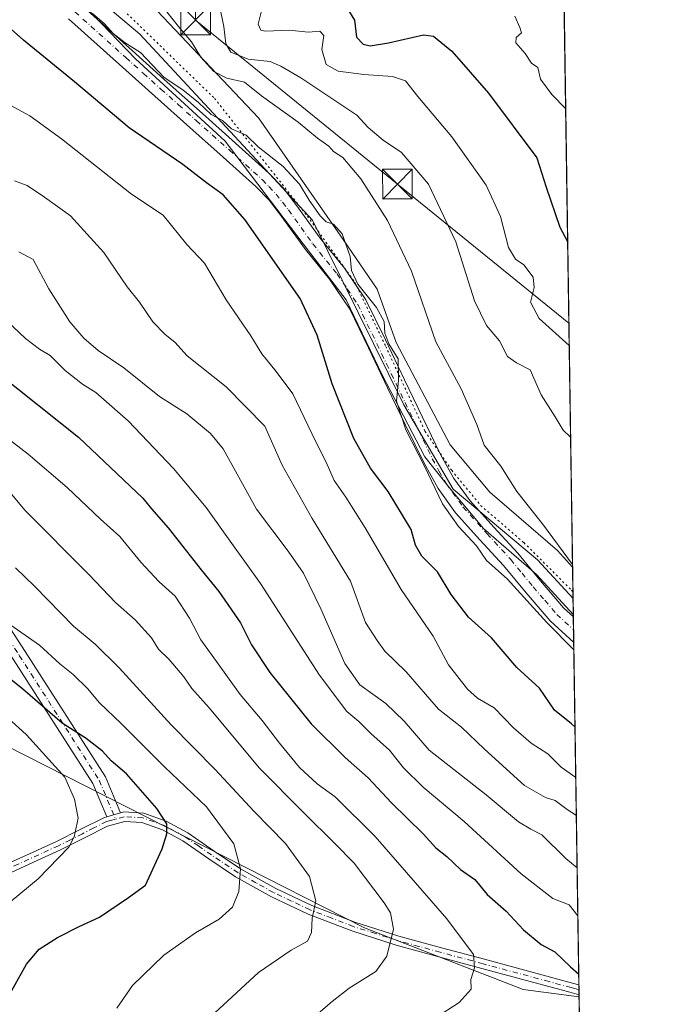
# Model space of a CAD drawing. Units: metres. Extents: x 600390 to 603844, y 4745358 to 4747722.
# Drawn here: x 603665 to 603828, y 4746833 to 4747083 of the extents above; entities that cross this region are included whole.
import ezdxf

# ---------------------------------------------------------------- set-up
doc = ezdxf.new("R2010")
doc.units = ezdxf.units.M
doc.header["$MEASUREMENT"] = 0
doc.linetypes.add('DGN Style 4', pattern=[2.6384748266838614, 1.318413404963828, -0.6592067024819142, 0.001648016756204785, -0.6592067024819142])
doc.linetypes.add('DGN Style 5', pattern=[1.1536117293433497, 0.4944050268614355, -0.6592067024819142])
for name, color, linetype, lineweight in [('Arbolado forestal CxS', 92, 'Continuous', 0), ('Camino Cxs', 7, 'Continuous', 0), ('Camino eje', 30, 'DGN Style 4', 13), ('Comarca CxS', 21, 'Continuous', 0), ('Comunidad Autónoma CxS', 142, 'Continuous', 0), ('Curva de nivel maestra', 30, 'Continuous', 30), ('Curva de nivel normal', 30, 'Continuous', 0), ('Entidad de ámbito territorial CxS', 92, 'Continuous', 0), ('Municipio CxS', 4, 'Continuous', 0), ('Pastizal CxS', 92, 'Continuous', 0), ('Provincia CxS', 1, 'Continuous', 0), ('Recinto industrial CxS', 135, 'Continuous', 0), ('Tendido', 6, 'Continuous', 0), ('Torre de tendido puntual', 7, 'Continuous', 0), ('Vía pecuaria CxS', 92, 'Continuous', 13), ('Vía pecuaria eje', 92, 'DGN Style 5', 0)]:
    doc.layers.add(name, color=color, linetype=linetype, lineweight=lineweight)

# ---------------------------------------------------------------- blocks, each defined once
blk = doc.blocks.new('5TTEND')
at = {"layer": 'Recinto industrial CxS', "color": 7, "linetype": 'Continuous', "lineweight": 0}
for p, q in [((-0.375, 0.3754), (0.375, -0.3746)), ((0.3720000000000001, 0.3784000000000001), (-0.3720000000000001, -0.3776))]:
    blk.add_line(p, q, dxfattribs=at)
at = {"layer": 'Recinto industrial CxS', "color": 7, "linetype": 'Continuous', "lineweight": 0, "flags": 128}
blk.add_lwpolyline([(-0.375, -0.3746), (0.375, -0.3746), (0.375, 0.3754), (-0.375, 0.3754), (-0.3720000000000001, -0.3776)], dxfattribs=at)

msp = doc.modelspace()

# ---------------------------------------------------------------- linework, layer by layer
at = {"layer": 'Arbolado forestal CxS', "color": 92, "linetype": 'Continuous', "lineweight": 0, "extrusion": (-0.002245744763042764, 0.1486176939584919, 0.9888921769702294), "elevation": 704633.8305914489, "flags": 128}
msp.add_lwpolyline([(-675458.3005706057, -4684573.807092775), (-675458.3005706057, -4684569.055172885)], dxfattribs=at)
at = {"layer": 'Arbolado forestal CxS', "color": 92, "linetype": 'Continuous', "lineweight": 0, "extrusion": (-0.00266570542697786, 0.1763383162469589, 0.9843260091238899), "elevation": 835965.789513088, "flags": 128}
msp.add_lwpolyline([(-675487.2419655803, -4662919.489805992), (-675487.2419655803, -4662916.189709204)], dxfattribs=at)
at = {"layer": 'Arbolado forestal CxS', "color": 92, "linetype": 'Continuous', "lineweight": 0, "extrusion": (-0.003838190120703184, 0.2540709865426826, 0.9671779578204961), "elevation": 1204240.364891226, "flags": 128}
msp.add_lwpolyline([(-675438.7807596935, -4581647.82633489), (-675438.7807596934, -4581644.465453032)], dxfattribs=at)
at = {"layer": 'Arbolado forestal CxS', "color": 92, "linetype": 'Continuous', "lineweight": 0, "extrusion": (-0.005073654250605605, 0.3358325912751993, 0.9419080255895107), "elevation": 1591597.48026919, "flags": 128}
msp.add_lwpolyline([(-675443.1662164773, -4461891.12381915), (-675443.1662164774, -4461799.096797314)], dxfattribs=at)
at = {"layer": 'Arbolado forestal CxS', "color": 92, "linetype": 'Continuous', "lineweight": 0, "extrusion": (-0.003181621691343073, 0.2122620608435464, 0.9772076006713537), "elevation": 1006189.976323509, "flags": 128}
msp.add_lwpolyline([(-674881.612025647, -4629165.554553526), (-674881.612025647, -4629164.284568123)], dxfattribs=at)
at = {"layer": 'Arbolado forestal CxS', "color": 92, "linetype": 'Continuous', "lineweight": 0, "extrusion": (6.8684889246376e-05, -0.004510671025489224, 0.9999898245128728), "elevation": -20819.7879648724, "flags": 128}
msp.add_lwpolyline([(603806.4668872328, 4746791.518404784), (603806.4857876179, 4746790.277192157)], dxfattribs=at)
at = {"layer": 'Arbolado forestal CxS', "color": 92, "linetype": 'Continuous', "lineweight": 0, "extrusion": (5.559595477283744e-05, -0.003702081473846984, 0.999993145727435), "elevation": -16989.44741066297, "flags": 128}
msp.add_lwpolyline([(603806.4934799295, 4746805.530944388), (603806.5007800292, 4746805.044841056)], dxfattribs=at)
at = {"layer": 'Arbolado forestal CxS', "color": 92, "linetype": 'Continuous', "lineweight": 0, "extrusion": (0.00298157158686684, -0.1973739262411287, 0.9803237442146518), "elevation": -934561.9166659558, "flags": 128}
msp.add_lwpolyline([(675436.1534319741, 4644072.468425825), (675436.1534319741, 4644034.257504665)], dxfattribs=at)
at = {"layer": 'Arbolado forestal CxS', "color": 92, "linetype": 'Continuous', "lineweight": 0}
msp.add_polyline3d([(603805.0089999996, 4746936.2487, 516.8448999999965), (603806.5323000001, 4746835.412599999, 550.1585999999952), (603792.3639000002, 4746837.208699999, 552.6649000000034), (603752.2374999998, 4746852.8707, 561.579700000002), (603636.3576999997, 4746911.702099999, 587.7379999999976), (603536.5645000003, 4746963.108300001, 601.0166999999929), (603461.1879000004, 4746988.769300001, 606.820000000007), (603409.8671000004, 4746992.779300001, 626.8846999999951), (603384.9659000002, 4746979.1599, 644.8877999999969), (603384.4429000001, 4747017.523499999, 610.1123999999982), (603410.6360999999, 4747031.390100001, 604.2507999999943), (603432.2072999999, 4747048.338099999, 594.4772999999988), (603463.0251000002, 4747125.377699999, 563.1496000000043), (603510.7895000001, 4747145.407099999, 548.3932000000059), (603553.6211000001, 4747160.1077, 532.5228000000062), (603570.6551000001, 4747201.2685, 520.9521999999997), (603595.1794999996, 4747187.4123, 521.132500000007), (603614.0437000003, 4747166.8607, 518.6796999999933), (603629.3422999998, 4747134.8029, 518.8408000000054), (603695.3416999998, 4747079.069300001, 517.6800999999978), (603739.0510999998, 4747031.9977, 520.4416000000056), (603762.1535, 4746985.248500001, 519.7456999999995), (603774.6821, 4746963.9265, 518.6696999999986), (603796.0323000001, 4746945.9705, 517.1923999999999)], close=True, dxfattribs=at)
for points in [[(603570.6551000001, 4747201.2685, 520.9521999999997), (603595.1794999996, 4747187.4123, 521.132500000007), (603614.0437000003, 4747166.8607, 518.6796999999933), (603629.3422999998, 4747134.8029, 518.8408000000054), (603695.3416999998, 4747079.069300001, 517.6800999999978), (603739.0510999998, 4747031.9977, 520.4416000000056), (603762.1535, 4746985.248500001, 519.7456999999995), (603774.6821, 4746963.9265, 518.6696999999986), (603796.0323000001, 4746945.9705, 517.1923999999999), (603805.0089999996, 4746936.2487, 516.8448999999965)], [(603806.5323000001, 4746835.412599999, 550.1585999999952), (603792.3639000002, 4746837.208699999, 552.6649000000034), (603752.2374999998, 4746852.8707, 561.579700000002), (603636.3576999997, 4746911.702099999, 587.7379999999976), (603536.5645000003, 4746963.108300001, 601.0166999999929), (603461.1879000004, 4746988.769300001, 606.820000000007), (603409.8671000004, 4746992.779300001, 626.8846999999951), (603384.9659000002, 4746979.1599, 644.8877999999969)], [(603806.5323000001, 4746835.412599999, 550.1585999999952), (603792.3639000002, 4746837.208699999, 552.6649000000034), (603752.2374999998, 4746852.8707, 561.579700000002), (603636.3576999997, 4746911.702099999, 587.7379999999976), (603536.5645000003, 4746963.108300001, 601.0166999999929), (603461.1879000004, 4746988.769300001, 606.820000000007), (603409.8671000004, 4746992.779300001, 626.8846999999951), (603384.9659000002, 4746979.1599, 644.8877999999969)], [(603461.1879000004, 4746988.769300001, 606.820000000007), (603536.5645000003, 4746963.108300001, 601.0166999999929), (603636.3576999997, 4746911.702099999, 587.7379999999976), (603752.2374999998, 4746852.8707, 561.579700000002), (603792.3639000002, 4746837.208699999, 552.6649000000034), (603806.5323000001, 4746835.412599999, 550.1585999999952), (603807.0981999999, 4746797.957800001, 542.6159000000043), (603790.0247, 4746810.568499999, 547.6469999999972), (603761.2688999996, 4746818.203700001, 553.9821999999986), (603730.9561000001, 4746824.679099999, 560.899900000004), (603703.3004999999, 4746812.190300001, 563.2024999999994), (603699.9313000003, 4746787.944300001, 561.9579999999987), (603701.8000999996, 4746744.485900001, 562.7348000000056), (603730.0610999997, 4746706.031099999, 555.8206999999966), (603769.3129000004, 4746693.5419, 542.7085999999981), (603795.1836999999, 4746686.4045, 534.1919999999955), (603806.7805000005, 4746679.2675, 530.2917000000016)]]:
    msp.add_polyline3d(points, dxfattribs=at)
at = {"layer": 'Camino Cxs', "color": 7, "linetype": 'Continuous', "lineweight": 0, "extrusion": (-0.008965348591424541, 0.5938698086694699, 0.8045112012119667), "elevation": 2814066.680632052, "flags": 128}
msp.add_lwpolyline([(-675390.118636149, -3810881.380188673), (-675390.118636149, -3810873.302065669)], dxfattribs=at)
at = {"layer": 'Camino Cxs', "color": 7, "linetype": 'Continuous', "lineweight": 0, "extrusion": (-0.6749408059334535, -0.1876433918979169, 0.7136139474274203), "elevation": -1297758.396438136, "flags": 128}
msp.add_lwpolyline([(-4411724.434706706, 1322815.709155011), (-4411724.434706706, 1322810.625071018)], dxfattribs=at)
msp.add_lwpolyline([(-4411724.434706706, 1322815.709155011), (-4411724.434706706, 1322810.625071018)], dxfattribs=at)
at = {"layer": 'Camino Cxs', "color": 7, "linetype": 'Continuous', "lineweight": 0, "extrusion": (0.0009752863604119964, -0.0645535546217513, 0.9979137675181217), "elevation": -305279.5281704985, "flags": 128}
msp.add_lwpolyline([(675445.4662787206, 4727328.530030173), (675445.4662787206, 4727326.042457257)], dxfattribs=at)
at = {"layer": 'Camino Cxs', "color": 7, "linetype": 'Continuous', "lineweight": 0}
for points in [[(603549.8331000004, 4747212.9871, 523.1530000000057), (603550.9609000003, 4747208.939300001, 523.6775000000052), (603558.7783000004, 4747191.658700001, 534.25), (603562.7867000002, 4747180.477499999, 538.1272000000026), (603566.7512999997, 4747152.725099999, 546.4532999999938), (603566.9578999998, 4747134.9549, 540.7563999999984), (603569.2028999999, 4747116.791099999, 547.7461000000039), (603570.9600999998, 4747109.7619, 550.1616999999969), (603579.0859000003, 4747097.370100001, 547.0298000000039), (603587.2128999997, 4747082.783100001, 553.9906000000046), (603594.3945000004, 4747066.096700001, 555.4951000000001), (603595.0182999996, 4747054.659299999, 556.8381999999983), (603597.3179000001, 4747047.613500001, 559.8224000000046), (603600.2370999996, 4747043.448899999, 556.8294000000024), (603614.1189000001, 4747026.873500001, 562.357600000003), (603622.7346999999, 4747011.953500001, 558.5097999999998), (603629.4046999998, 4746994.236500001, 563.899900000004), (603634.9486999996, 4746977.6041, 567.5840000000027), (603641.8997, 4746963.702500001, 565.2820999999967), (603651.7600999996, 4746945.2139, 574.4382999999943), (603666.3775000004, 4746922.7731, 581.1407000000036), (603686.6961000003, 4746891.051100001, 578.0244999999995), (603690.5023999996, 4746881.942700001, 585.7318999999989)], [(603680.5201000003, 4747086.4801, 520.7299999999959), (603693.4001000002, 4747074.9001, 522.131899999993), (603702.3000999996, 4747066.9301, 521.3028999999951), (603711.1901000004, 4747058.960100001, 523.2302999999956), (603719.6101000002, 4747051.470100001, 523.674199999994), (603728.0301000001, 4747043.920100001, 522.5157000000036), (603731.6501000002, 4747040.130100001, 522.2121999999945), (603734.8800999997, 4747035.9801, 522.5774999999994), (603741.0201000003, 4747027.4101, 521.6195000000008), (603747.1901000004, 4747019.840100001, 520.6999999999971), (603752.6001000004, 4747011.790100001, 520.4878999999928), (603757.5100999996, 4747001.690099999, 520.5233000000007), (603762.3300999999, 4746991.5701, 520.5840999999928), (603766.8901000004, 4746982.130100001, 520.5068000000028), (603771.4801000003, 4746972.690099999, 520.5231000000058), (603774.8701, 4746966.5801, 519.600099999996), (603778.9700999996, 4746960.9101, 519.5133999999962), (603784.9501, 4746954.2401, 519.9704999999958), (603791.0000999998, 4746947.6601, 518.4866000000038), (603796.7301000003, 4746940.700099999, 520.5782999999938), (603802.5800999999, 4746933.840100001, 520.1895999999979), (603805.0800999999, 4746931.550100001, 522.8917999999976), (603805.1781000001, 4746925.051899999, 527.6895999999979), (603799.1700999998, 4746930.550100001, 521.9092999999993), (603793.1001000004, 4746937.6601, 527.3031000000046), (603787.4301000005, 4746944.5601, 523.4927000000025), (603781.4501, 4746951.0601, 525.7021999999997), (603775.2801000001, 4746957.940099999, 524.1437000000005), (603770.8701, 4746964.040100001, 524.5187000000005), (603767.2801000001, 4746970.5001, 525.944399999993), (603762.6401000004, 4746980.0601, 528.0228000000062), (603758.0601000005, 4746989.520099999, 526.0633999999991), (603753.2500999998, 4746999.640100001, 525.1864999999962), (603748.4901000002, 4747009.4301, 524.917100000006), (603743.3800999997, 4747017.020099999, 523.2639000000054), (603737.2600999996, 4747024.530099999, 526.4366000000009), (603731.0800999999, 4747033.1501, 526.7670000000071), (603728.0701000001, 4747037.030099999, 526.8123999999953), (603724.7301000003, 4747040.520099999, 526.4799000000058), (603716.4600999998, 4747047.940099999, 525.8957999999984), (603708.0401, 4747055.4301, 528.3727000000072), (603699.1401000004, 4747063.4001, 524.7486000000063), (603690.2401000002, 4747071.380100001, 528.4478999999993), (603677.3400999998, 4747082.9801, 523.2819000000018)], [(603680.5201000003, 4747086.4801, 520.7299999999959), (603693.4001000002, 4747074.9001, 522.131899999993), (603702.3000999996, 4747066.9301, 521.3028999999951), (603711.1901000004, 4747058.960100001, 523.2302999999956), (603719.6101000002, 4747051.470100001, 523.674199999994), (603728.0301000001, 4747043.920100001, 522.5157000000036), (603731.6501000002, 4747040.130100001, 522.2121999999945), (603734.8800999997, 4747035.9801, 522.5774999999994), (603741.0201000003, 4747027.4101, 521.6195000000008), (603747.1901000004, 4747019.840100001, 520.6999999999971), (603752.6001000004, 4747011.790100001, 520.4878999999928), (603757.5100999996, 4747001.690099999, 520.5233000000007), (603762.3300999999, 4746991.5701, 520.5840999999928), (603766.8901000004, 4746982.130100001, 520.5068000000028), (603771.4801000003, 4746972.690099999, 520.5231000000058), (603774.8701, 4746966.5801, 519.600099999996), (603778.9700999996, 4746960.9101, 519.5133999999962), (603784.9501, 4746954.2401, 519.9704999999958), (603791.0000999998, 4746947.6601, 518.4866000000038), (603796.7301000003, 4746940.700099999, 520.5782999999938), (603802.5800999999, 4746933.840100001, 520.1895999999979), (603805.0799000004, 4746931.550100001, 522.8916999999929)], [(603805.1780000003, 4746925.051899999, 527.6895999999979), (603799.1700999998, 4746930.550100001, 521.9092999999993), (603793.1001000004, 4746937.6601, 527.3031000000046), (603787.4301000005, 4746944.5601, 523.4927000000025), (603781.4501, 4746951.0601, 525.7021999999997), (603775.2801000001, 4746957.940099999, 524.1437000000005), (603770.8701, 4746964.040100001, 524.5187000000005), (603767.2801000001, 4746970.5001, 525.944399999993), (603762.6401000004, 4746980.0601, 528.0228000000062), (603758.0601000005, 4746989.520099999, 526.0633999999991), (603753.2500999998, 4746999.640100001, 525.1864999999962), (603748.4901000002, 4747009.4301, 524.917100000006), (603743.3800999997, 4747017.020099999, 523.2639000000054), (603737.2600999996, 4747024.530099999, 526.4366000000009), (603731.0800999999, 4747033.1501, 526.7670000000071), (603728.0701000001, 4747037.030099999, 526.8123999999953), (603724.7301000003, 4747040.520099999, 526.4799000000058), (603716.4600999998, 4747047.940099999, 525.8957999999984), (603708.0401, 4747055.4301, 528.3727000000072), (603699.1401000004, 4747063.4001, 524.7486000000063), (603690.2401000002, 4747071.380100001, 528.4478999999993), (603677.3400999998, 4747082.9801, 523.2819000000018)], [(603687.0069000004, 4746880.970899999, 582.170299999998), (603683.4955000002, 4746889.3737, 580.9124000000012), (603663.3535000002, 4746920.819700001, 584.1814000000013), (603648.6577000003, 4746943.380899999, 580.381899999993), (603638.7008999997, 4746962.050100001, 565.9116999999969), (603637.3131999997, 4746964.825300001, 565.6809999999969)], [(603651.7600999996, 4746945.2139, 574.4382999999943), (603666.3775000004, 4746922.7731, 581.1407000000036), (603686.6961000003, 4746891.051100001, 578.0244999999995), (603690.5025000004, 4746881.942700001, 585.7320000000036), (603687.0069000004, 4746880.970899999, 582.170299999998), (603683.4955000002, 4746889.3737, 580.9124000000012), (603663.3535000002, 4746920.819700001, 584.1814000000013)], [(603623.0000999998, 4746829.520099999, 588.0967999999993), (603628.4200999998, 4746835.670100001, 589.6857000000019), (603633.8800999997, 4746841.8101, 593.7609999999986), (603638.1801000005, 4746848.390100001, 585.389599999995), (603642.3201000001, 4746855.1801, 583.8108999999968), (603645.5201000003, 4746859.170100001, 584.3202000000019), (603649.3601000002, 4746862.4801, 583.7593999999954), (603654.9501, 4746865.690099999, 588.0509000000021), (603660.6901000004, 4746868.5001, 588.5779999999941), (603667.4801000003, 4746871.600099999, 587.1474000000017), (603674.2600999996, 4746874.700099999, 588.3531999999977), (603680.3101000005, 4746877.7301, 588.3300000000017), (603686.3925000001, 4746880.7963, 582.5733000000037), (603687.0069000004, 4746880.970899999, 582.170299999998)], [(603660.6901000004, 4746868.5001, 588.5779999999941), (603667.4801000003, 4746871.600099999, 587.1474000000017), (603674.2600999996, 4746874.700099999, 588.3531999999977), (603680.3101000005, 4746877.7301, 588.3300000000017), (603686.3925000001, 4746880.7963, 582.5733000000037), (603687.0069000004, 4746880.970899999, 582.170299999998), (603690.5025000004, 4746881.942700001, 585.7320000000036), (603691.3201000001, 4746882.170100001, 587.0048999999999), (603696.3400999998, 4746881.870100001, 586.8907999999938), (603702.0500999996, 4746879.8201, 585.0239000000003), (603707.4801000003, 4746876.880100001, 578.4450999999972), (603714.1501000002, 4746872.270099999, 575.0981999999931), (603720.8501000004, 4746867.790100001, 572.8364000000003), (603729.7500999998, 4746862.8301, 570.8755999999995), (603738.9001000002, 4746858.5101, 568.392399999997), (603749.7901, 4746854.300100001, 570.4771999999939), (603760.9200999998, 4746850.770099999, 569.2967999999964), (603771.6901000004, 4746847.8201, 564.6597000000038), (603782.5500999996, 4746844.880100001, 561.7673000000068), (603793.6901000004, 4746841.870100001, 561.1535000000003), (603804.8201000001, 4746838.860099999, 558.1946999999927), (603806.4874999998, 4746838.380799999, 558.0424999999959), (603806.5250000004, 4746835.898700001, 557.881899999993), (603806.5201000003, 4746835.9001, 557.8824000000022), (603804.1801000005, 4746836.5801, 558.1910999999964), (603781.9301000005, 4746842.590100001, 561.3453000000009), (603771.0701000001, 4746845.530099999, 564.1154999999999), (603760.2401000002, 4746848.4901, 568.6089000000065), (603749.0000999998, 4746852.0601, 568.2265999999945), (603737.9700999996, 4746856.3301, 566.9725999999937), (603728.6601, 4746860.710100001, 570.1442999999999), (603719.6101000002, 4746865.7601, 572.0886000000028), (603712.8101000005, 4746870.3101, 573.449299999993), (603706.2301000003, 4746874.850099999, 580.6484000000055), (603701.0800999999, 4746877.6501, 586.2004000000015), (603695.8601000002, 4746879.520099999, 586.4195000000036), (603691.5701000001, 4746879.780099999, 586.1009999999952), (603687.2200999996, 4746878.5601, 583.3681999999973), (603681.3701, 4746875.610099999, 588.7878000000055), (603675.2901, 4746872.5601, 587.9168000000063), (603668.4700999996, 4746869.440099999, 585.5702000000019), (603661.7100999998, 4746866.350099999, 585.5051999999996)], [(603690.5023999996, 4746881.942700001, 585.7318999999989), (603691.3201000001, 4746882.170100001, 587.0048999999999), (603696.3400999998, 4746881.870100001, 586.8907999999938), (603702.0500999996, 4746879.8201, 585.0239000000003), (603707.4801000003, 4746876.880100001, 578.4450999999972), (603714.1501000002, 4746872.270099999, 575.0981999999931), (603720.8501000004, 4746867.790100001, 572.8364000000003), (603729.7500999998, 4746862.8301, 570.8755999999995), (603738.9001000002, 4746858.5101, 568.392399999997), (603749.7901, 4746854.300100001, 570.4771999999939), (603760.9200999998, 4746850.770099999, 569.2967999999964), (603771.6901000004, 4746847.8201, 564.6597000000038), (603782.5500999996, 4746844.880100001, 561.7673000000068), (603793.6901000004, 4746841.870100001, 561.1535000000003), (603804.8201000001, 4746838.860099999, 558.1946999999927), (603806.4874, 4746838.380799999, 558.0424999999959)], [(603806.5248999996, 4746835.898700001, 557.881899999993), (603806.5201000003, 4746835.9001, 557.8824000000022), (603804.1801000005, 4746836.5801, 558.1910999999964), (603781.9301000005, 4746842.590100001, 561.3453000000009), (603771.0701000001, 4746845.530099999, 564.1154999999999), (603760.2401000002, 4746848.4901, 568.6089000000065), (603749.0000999998, 4746852.0601, 568.2265999999945), (603737.9700999996, 4746856.3301, 566.9725999999937), (603728.6601, 4746860.710100001, 570.1442999999999), (603719.6101000002, 4746865.7601, 572.0886000000028), (603712.8101000005, 4746870.3101, 573.449299999993), (603706.2301000003, 4746874.850099999, 580.6484000000055), (603701.0800999999, 4746877.6501, 586.2004000000015), (603695.8601000002, 4746879.520099999, 586.4195000000036), (603691.5701000001, 4746879.780099999, 586.1009999999952), (603687.2200999996, 4746878.5601, 583.3681999999973), (603681.3701, 4746875.610099999, 588.7878000000055), (603675.2901, 4746872.5601, 587.9168000000063), (603668.4700999996, 4746869.440099999, 585.5702000000019), (603661.7100999998, 4746866.350099999, 585.5051999999996)]]:
    msp.add_polyline3d(points, dxfattribs=at)
at = {"layer": 'Camino eje', "color": 30, "linetype": 'DGN Style 4', "lineweight": 13}
for points in [[(603678.9301000005, 4747084.7301, 521.8312000000005), (603691.8201000001, 4747073.140100001, 525.3270000000048), (603696.2701000003, 4747069.1501, 522.7409000000043), (603700.7200999996, 4747065.165100001, 522.9833999999975), (603705.1651, 4747061.1801, 523.9977000000072), (603709.6151000002, 4747057.1951, 525.9339999999938), (603718.0351, 4747049.7051, 524.4906999999948), (603726.3800999997, 4747042.220100001, 523.7133999999933), (603728.0500999996, 4747040.475099999, 524.1689000000042), (603729.8601000002, 4747038.5801, 524.1230000000069), (603731.4751000004, 4747036.505100001, 523.8567000000039), (603732.9801000003, 4747034.565099999, 523.9612999999954), (603739.1401000004, 4747025.970100001, 523.2872000000061), (603745.2851, 4747018.4301, 521.8000000000029), (603747.8400999998, 4747014.6351, 521.0434999999999), (603750.5450999998, 4747010.610099999, 522.0733000000037), (603755.3800999997, 4747000.665100001, 522.4927000000025), (603757.7901, 4746995.6051, 521.7687000000005), (603760.1951000001, 4746990.545100001, 523.1206999999995), (603762.4851000002, 4746985.815099999, 524.3101000000024), (603764.7651000004, 4746981.095100001, 524.1566000000021), (603767.0601000005, 4746976.3751, 522.9036999999954), (603769.3800999997, 4746971.595100001, 523.0121999999974), (603771.0751, 4746968.540100001, 521.3696000000054), (603772.8701, 4746965.3101, 520.7283000000025), (603777.1250999998, 4746959.425100001, 520.7204999999958), (603783.2001, 4746952.6501, 522.417300000001), (603789.2150999998, 4746946.110099999, 520.6429999999964), (603792.0800999999, 4746942.630100001, 523.809699999998), (603794.9151, 4746939.1801, 523.5301999999938), (603797.8400999998, 4746935.7501, 520.1402999999991), (603800.8750999998, 4746932.1951, 520.9734000000026), (603805.1289999997, 4746928.302200001, 525.774900000004)], [(603638.6074999999, 4746966.261700001, 565.7866000000067), (603640.3003000002, 4746962.876300001, 565.2234999999928), (603650.2089000001, 4746944.297499999, 577.5584999999992), (603664.8655000003, 4746921.796499999, 583.1576999999961), (603685.0959000001, 4746890.2125, 579.6165000000037), (603689.2150999998, 4746880.3551, 584.0001000000047)], [(603806.5062999995, 4746837.139799999, 558.2491000000009), (603806.5050999997, 4746837.140100001, 558.249299999996), (603805.3350999998, 4746837.4801, 558.4265000000014), (603804.5000999998, 4746837.720100001, 558.4505999999965), (603798.9351000005, 4746839.225099999, 559.5528000000049), (603782.2401000002, 4746843.735099999, 561.6315000000031), (603771.3800999997, 4746846.675100001, 564.4235999999946), (603765.9951, 4746848.1501, 566.4336000000039), (603760.5800999999, 4746849.630100001, 568.9486999999936), (603755.0151000004, 4746851.395099999, 569.1768000000011), (603749.3951000003, 4746853.1801, 569.2209000000003), (603743.9501, 4746855.2851, 569.0963000000047), (603738.4351000005, 4746857.420100001, 567.1821000000054), (603733.7801000001, 4746859.610099999, 568.9309000000068), (603729.2050999999, 4746861.770099999, 570.4012999999978), (603724.7550999997, 4746864.2501, 571.1999000000069), (603720.2301000003, 4746866.7751, 572.1352999999945), (603713.4801000003, 4746871.290100001, 574.104600000006), (603710.1901000004, 4746873.5601, 576.3206000000064), (603706.8551000003, 4746875.8651, 579.5856000000058), (603704.2801000001, 4746877.265100001, 583.4489999999934), (603701.5651000004, 4746878.735099999, 585.6812000000064), (603698.9550999999, 4746879.670100001, 585.9064000000071), (603696.1001000004, 4746880.6951, 586.6956999999966), (603691.4451000001, 4746880.975099999, 586.5910000000003), (603689.2150999998, 4746880.3551, 584.0001000000047)], [(603689.2150999998, 4746880.3551, 584.0001000000047), (603687.9760999996, 4746880.0075, 582.8659000000043), (603686.9744999995, 4746879.724099999, 582.8972000000067), (603683.7651000004, 4746878.145099999, 586.4995000000055), (603680.8400999998, 4746876.670100001, 588.6024999999936), (603677.8151000004, 4746875.155099999, 588.6677999999956), (603674.7751000002, 4746873.630100001, 588.0892000000022), (603664.5950999996, 4746868.975099999, 586.7593000000053), (603661.2001, 4746867.425100001, 587.1635999999999), (603658.3750999998, 4746866.045100001, 587.5329000000056), (603655.5050999997, 4746864.640100001, 586.3004999999976), (603652.8450999996, 4746863.110099999, 584.295100000003), (603650.0500999996, 4746861.505100001, 583.7356), (603648.1300999997, 4746859.850099999, 583.6573000000062), (603646.3750999998, 4746858.340100001, 583.7514999999985), (603643.2950999998, 4746854.5001, 583.335699999996), (603641.2251000004, 4746851.1051, 583.3785000000062), (603639.1801000005, 4746847.7601, 585.0559000000068), (603637.0301000001, 4746844.470100001, 589.5396999999939), (603634.8251, 4746841.085100001, 592.4731000000029), (603632.0351, 4746837.9551, 592.3894), (603629.3051000005, 4746834.8851, 588.9835000000021), (603623.9001000002, 4746828.7501, 588.7146999999968)]]:
    msp.add_polyline3d(points, dxfattribs=at)
at = {"layer": 'Comarca CxS', "color": 21, "linetype": 'Continuous', "lineweight": 0, "flags": 128}
msp.add_lwpolyline([(601394.5613237201, 4745372.321242872), (600423.8600007643, 4745357.909982512), (600423.4522363718, 4745385.827543301), (600405.2188806097, 4746634.172977551), (600392.3209348011, 4747517.229940211), (600390.070000765, 4747671.339982488), (601247.693631165, 4747684.079325058), (603303.3870952234, 4747714.615077953), (603793.1400007894, 4747721.889982487), (603802.4510441005, 4747105.565517852), (603812.2388808689, 4746457.680736967), (603828.0900007887, 4745408.44998251), (603274.8044801314, 4745400.235775416), (602981.1915507774, 4745395.876728745), (602269.1991529757, 4745385.306321992)], close=True, dxfattribs=at)
at = {"layer": 'Comunidad Autónoma CxS', "color": 142, "linetype": 'Continuous', "lineweight": 0, "flags": 128}
msp.add_lwpolyline([(601394.5613237201, 4745372.321242872), (600423.8600007643, 4745357.909982512), (600423.4522363718, 4745385.827543301), (600405.2188806097, 4746634.172977551), (600392.3209348011, 4747517.229940211), (600390.070000765, 4747671.339982488), (601247.693631165, 4747684.079325058), (603303.3870952234, 4747714.615077953), (603793.1400007894, 4747721.889982487), (603802.4510441005, 4747105.565517852), (603812.2388808689, 4746457.680736967), (603828.0900007887, 4745408.44998251), (603274.8044801314, 4745400.235775416), (602981.1915507774, 4745395.876728745), (602269.1991529757, 4745385.306321992)], close=True, dxfattribs=at)
at = {"layer": 'Curva de nivel maestra', "color": 30, "linetype": 'Continuous', "lineweight": 30, "flags": 128}
for points, elevation in [([(603805.5012999997, 4746903.660499999), (603804.5800000001, 4746904.4801), (603800.2999999998, 4746907.9101), (603796.54, 4746913.4801), (603790.7999999998, 4746918.720100001), (603784.4000000004, 4746926.2401), (603778.5199999996, 4746931.4901), (603774.1900000004, 4746937.2501), (603770.6699999999, 4746942.940099999), (603766.7000000002, 4746946.940099999), (603765.0899999999, 4746949.710100001), (603764.0599999996, 4746953.640100001), (603758.2400000002, 4746963.3201), (603753.7599999999, 4746969.2401), (603749.5099999999, 4746976.720100001), (603744.0599999996, 4746990.540100001), (603740.2400000002, 4747002.860099999), (603735.9400000004, 4747012.170100001), (603721.9699999997, 4747032.140100001), (603716.4400000004, 4747038.380100001), (603712.2400000002, 4747041.4101), (603706.2300000006, 4747046.0701), (603692.7100000001, 4747055.360099999), (603678.8700000001, 4747067.040100001), (603665.9500000002, 4747077.520099999), (603653.6100000005, 4747088.5101)], 525), ([(603747.9400000004, 4747085.5101), (603749.6799999997, 4747082.590100001), (603750.2300000006, 4747078.3101), (603751.8700000001, 4747076.520099999), (603753.6799999997, 4747076.1501), (603758.3300000001, 4747076.840100001), (603767.1600000003, 4747078.890100001), (603769.6699999999, 4747078.5601), (603774.3300000001, 4747074.800100001), (603783.5800000001, 4747064.170100001), (603795.8700000001, 4747047.790100001), (603798.2100000001, 4747040.370100001), (603801.6900000004, 4747030.2301), (603803.6471999995, 4747026.386299999)], 500), ([(603659.4000000004, 4746993.2601), (603679.8499999996, 4746977.020099999), (603696.1200000001, 4746961.640100001), (603698.2800000003, 4746958.870100001), (603702.5300000003, 4746954.120100001), (603710.8899999997, 4746943.4901), (603715.4000000004, 4746937.9901), (603720.8600000005, 4746930.020099999), (603723.6299999999, 4746924.520099999), (603728.2999999998, 4746917.460100001), (603738.7400000002, 4746904.450099999), (603747.3300000001, 4746895.9301), (603753.1399999997, 4746890.8201), (603759.0199999996, 4746884.5101), (603767.0599999996, 4746876.670100001), (603770.29, 4746873.130100001), (603773.0700000003, 4746870.9001), (603776.4900000002, 4746867.640100001), (603780.1699999999, 4746865.050100001), (603783.2999999998, 4746861.300100001), (603788.0999999996, 4746857.100099999), (603792.4800000006, 4746852.340100001), (603796.8899999997, 4746848.6501), (603800.4000000004, 4746846.800100001), (603804.3799999999, 4746842.960100001), (603806.4458, 4746841.137900001)], 550), ([(603661.3600000005, 4746834.1501), (603666.7000000002, 4746843.6601), (603669.9299999997, 4746847.460100001), (603674.5300000003, 4746850.370100001), (603680.0199999996, 4746853.1601), (603685.1699999999, 4746855.5801), (603692.4800000006, 4746860.520099999), (603696.7999999998, 4746863.610099999), (603701.0300000003, 4746872.880100001), (603702.1799999997, 4746876.6601), (603702.1699999999, 4746879.210100001), (603699.7100000001, 4746883.0101), (603692.0300000003, 4746891.800100001), (603688.1399999997, 4746895.100099999), (603685.8799999999, 4746897.5801), (603681.7999999998, 4746900.7501), (603675.7400000002, 4746904.6601), (603665.7199999997, 4746913.300100001), (603651.9000000004, 4746924.290100001)], 575)]:
    msp.add_lwpolyline(points, dxfattribs=dict(at, elevation=elevation))
at = {"layer": 'Curva de nivel normal', "color": 30, "linetype": 'Continuous', "lineweight": 0, "flags": 128}
for points, elevation in [([(603804.8799999999, 4746944.787799999), (603797.5, 4746954.77), (603790.75, 4746963.300000001), (603786.6900000004, 4746969.74), (603782.5199999996, 4746975.039999999), (603780.6100000005, 4746980.26), (603776.6600000003, 4746989.26), (603770.2999999998, 4747001.199999999), (603764.0800000001, 4747019.100000001), (603758.0099999999, 4747031.880000001), (603751.2800000003, 4747042.480000001), (603746.7000000002, 4747047.850000001), (603744.4100000003, 4747049.359999999), (603743.2000000002, 4747050.689999999), (603740.3399999999, 4747052.76), (603735.4600000001, 4747056.76), (603726.1399999997, 4747063.449999999), (603721.8200000003, 4747066.92), (603717.3799999999, 4747067.960000001), (603714.0800000001, 4747069.65), (603710.7800000003, 4747073.24), (603708.4800000006, 4747077.100000001), (603705.1500000004, 4747080.99), (603700.8799999999, 4747086.449999999)], 515), ([(603804.3924000004, 4746977.063800001), (603802.4600000001, 4746978.789999999), (603800.4800000006, 4746982.24), (603796.9299999997, 4746987.730000001), (603794.1200000001, 4746994.100000001), (603790.6799999997, 4746995.91), (603788.4000000004, 4746997.480000001), (603786.3499999996, 4747001.449999999), (603783.0999999996, 4747005.33), (603780.04, 4747011.539999999), (603775.3399999999, 4747026.470000001), (603768.3799999999, 4747041.100000001), (603761.6200000001, 4747049.08), (603756.9800000006, 4747052.230000001), (603753.1900000004, 4747055.439999999), (603750.3099999996, 4747058.560000001), (603736.0800000001, 4747068), (603731.0499999998, 4747070.970000001), (603728.3799999999, 4747072.15), (603722.7599999999, 4747072.76), (603718.4199999999, 4747074.52), (603717.1299999999, 4747076.630000001), (603716.6200000001, 4747081.039999999), (603715.5899999999, 4747085.789999999)], 510), ([(603804.0425000006, 4747000.2226), (603796.4199999999, 4747007.07), (603794.2100000001, 4747011.210000001), (603795.2000000002, 4747014.930000001), (603794.9199999999, 4747017.59), (603792.54, 4747020.710000001), (603790.4199999999, 4747022.140000001), (603788.6900000004, 4747025.07), (603786.6299999999, 4747032.930000001), (603783.0499999998, 4747040.859999999), (603774.3300000001, 4747053.109999999), (603765.7199999997, 4747063.300000001), (603762.5599999996, 4747067.25), (603759.2999999998, 4747068.359999999), (603752.04, 4747068.82), (603745.54, 4747069.710000001), (603742.5199999996, 4747071.380000001), (603741.4400000004, 4747075.189999999), (603741.9699999997, 4747078.77), (603740.9000000004, 4747079.800000001), (603738.0199999996, 4747079.57), (603733.1399999997, 4747080.09), (603727.1399999997, 4747079.800000001), (603726.0199999996, 4747080.09), (603725.3399999999, 4747081.600000001), (603726.2199999997, 4747085.32)], 505), ([(603805.2056999998, 4746923.229800001), (603805.0899999999, 4746923.33), (603798.3899999997, 4746930.140000001), (603788.3099999996, 4746941.210000001), (603783.1299999999, 4746945.810000001), (603780.5999999996, 4746949.539999999), (603776, 4746954.430000001), (603771.9299999997, 4746960.199999999), (603767.3099999996, 4746969.91), (603762.6799999997, 4746978.939999999), (603760.3600000005, 4746986.180000001), (603760.8300000001, 4746991.49), (603760.7100000001, 4746996.859999999), (603758.4000000004, 4747000.680000001), (603757.4000000004, 4747003.380000001), (603757.1900000004, 4747006.300000001), (603755.2999999998, 4747009.9), (603750.5700000003, 4747015.779999999), (603748.9000000004, 4747019.279999999), (603748.5999999996, 4747022.800000001), (603746.5800000001, 4747028.5), (603744.3799999999, 4747031.01), (603742.5300000003, 4747031.600000001), (603741.0199999996, 4747033.039999999), (603738.2400000002, 4747037.07), (603735.7999999998, 4747041.109999999), (603731.6200000001, 4747045.529999999), (603725.3300000001, 4747050.57), (603722.2800000003, 4747053.529999999), (603718.5499999998, 4747055.119999999), (603716.2599999999, 4747057.180000001), (603713.4100000003, 4747058.75), (603710.1799999997, 4747061.810000001), (603706.2699999996, 4747064.949999999), (603701.5599999996, 4747068.130000001), (603695.5, 4747074.4), (603691.6200000001, 4747076.859999999), (603688.6200000001, 4747079.199999999), (603686.4100000003, 4747081.66), (603683.4199999999, 4747084.33)], 520), ([(603790.2999999998, 4747083.640000001), (603791.5300000003, 4747080.779999999), (603791.9800000006, 4747079.380000001), (603790.6299999999, 4747078.230000001), (603790.5599999996, 4747076.880000001), (603792.8399999999, 4747074.15), (603794.4800000006, 4747071.689999999), (603796.0499999998, 4747070.619999999), (603796.75, 4747067.67), (603799.6500000004, 4747063.779999999), (603803.1364000002, 4747060.197699999)], 495), ([(603805.6937999995, 4746890.915999999), (603801.9600000001, 4746893.51), (603798.5899999999, 4746896.91), (603794.4299999997, 4746899.560000001), (603789.9699999997, 4746903.449999999), (603785.04, 4746908.550000001), (603780.8499999996, 4746911.02), (603778.3099999996, 4746913.25), (603773.5199999996, 4746919.460000001), (603769.6100000005, 4746926.66), (603761.4800000006, 4746938.51), (603752.3799999999, 4746954.09), (603747.5300000003, 4746961.869999999), (603744.5300000003, 4746966.09), (603742.4900000002, 4746970.74), (603739.8200000003, 4746976.050000001), (603734.0899999999, 4746988.060000001), (603729.8799999999, 4746993.66), (603726.2000000002, 4746998.17), (603723.4600000001, 4747002.710000001), (603717.2000000002, 4747011.789999999), (603711.7100000001, 4747021.130000001), (603707.2599999999, 4747025.789999999), (603701.2599999999, 4747033.210000001), (603693.2999999998, 4747038.550000001), (603675.5300000003, 4747052.550000001), (603667.5, 4747058.41), (603662.75, 4747060.980000001)], 530), ([(603805.8393000001, 4746881.2893), (603803.5199999996, 4746882.789999999), (603800.4800000006, 4746885.100000001), (603798, 4746885.800000001), (603792.6900000004, 4746888.890000001), (603782.5800000001, 4746898.029999999), (603776.79, 4746903.609999999), (603770.9500000002, 4746908.220000001), (603762.7800000003, 4746917.689999999), (603757.3799999999, 4746922.9), (603755.4199999999, 4746925.560000001), (603752.4600000001, 4746930.119999999), (603748.6500000004, 4746940.58), (603738.9400000004, 4746956.460000001), (603731.3700000001, 4746969.970000001), (603727, 4746979.84), (603717.2000000002, 4746989.779999999), (603707.3600000005, 4746997.619999999), (603704.2199999997, 4747001.140000001), (603701.7599999999, 4747003.02), (603698.7000000002, 4747006.289999999), (603695.2999999998, 4747011.220000001), (603692.1900000004, 4747015.109999999), (603686.2400000002, 4747023.82), (603677.8600000005, 4747033.09), (603671.2599999999, 4747037.83), (603666.8899999997, 4747040.789999999), (603663.6900000004, 4747041.92)], 535.0000000000001), ([(603806.0399000002, 4746868.007099999), (603803.1500000004, 4746870.42), (603797.0599999996, 4746876.4), (603794.2800000003, 4746877.789999999), (603791.1600000003, 4746879.699999999), (603783.04, 4746886.480000001), (603768.5700000003, 4746897.779999999), (603762.2800000003, 4746905.119999999), (603757.6299999999, 4746909.619999999), (603751.0700000003, 4746914.34), (603747.2400000002, 4746919.789999999), (603741.2000000002, 4746933.609999999), (603736.7800000003, 4746942.66), (603732.9299999997, 4746948.199999999), (603724.9299999997, 4746958.859999999), (603716.4199999999, 4746974.119999999), (603713.2699999996, 4746977.980000001), (603707.2599999999, 4746982.960000001), (603700.3499999996, 4746987.380000001), (603691.3499999996, 4746994.57), (603684.8600000005, 4746998.980000001), (603681.2100000001, 4747002.100000001), (603677.6699999999, 4747006.25), (603672.3200000003, 4747014.57), (603668.3499999996, 4747022.029999999), (603664.7100000001, 4747023.980000001)], 540), ([(603661.7199999997, 4747006.539999999), (603666.4600000001, 4747002.039999999), (603669.9500000002, 4746999.369999999), (603672.6500000004, 4746997.699999999), (603676.4900000002, 4746993.91), (603680.9000000004, 4746990.460000001), (603684.2400000002, 4746988.380000001), (603692.4400000004, 4746981.15), (603703.9000000004, 4746969.109999999), (603712.1799999997, 4746959.25), (603718.2000000002, 4746950.699999999), (603725.9000000004, 4746939.970000001), (603740.8700000001, 4746916.800000001), (603747.7400000002, 4746907.59), (603750.75, 4746905.050000001), (603753.8200000003, 4746902.02), (603758.5199999996, 4746897.859999999), (603762.1200000001, 4746893.34), (603767.0499999998, 4746888.42), (603777.4400000004, 4746879.779999999), (603791.8399999999, 4746866.5), (603799.9000000004, 4746860.300000001), (603804.0499999998, 4746858.699999999), (603806.2235000003, 4746855.853499999)], 545), ([(603764.2400000002, 4746826.140000001), (603776.1799999997, 4746833.91), (603779.1900000004, 4746837.34), (603779.0899999999, 4746839.779999999), (603780.0999999996, 4746842.710000001), (603779.8200000003, 4746846.060000001), (603773.04, 4746855.15), (603754.9400000004, 4746875.939999999), (603744.7800000003, 4746886), (603740.2400000002, 4746889.300000001), (603735.8099999996, 4746893.460000001), (603730.6900000004, 4746899.600000001), (603726.3499999996, 4746905.359999999), (603720.75, 4746911.930000001), (603714.7999999998, 4746920.300000001), (603710.8300000001, 4746925.75), (603707.9500000002, 4746931.24), (603704.3200000003, 4746936.82), (603700.2599999999, 4746940.439999999), (603695.6299999999, 4746945.369999999), (603690.3399999999, 4746951.939999999), (603685.3799999999, 4746956.310000001), (603677.0199999996, 4746964.27), (603667.1500000004, 4746972.730000001), (603659.5800000001, 4746978.49)], 555), ([(603738.8099999996, 4746829.75), (603744.0800000001, 4746834.17), (603748.3399999999, 4746837.58), (603755.0599999996, 4746841.800000001), (603757.8700000001, 4746845.640000001), (603759.5599999996, 4746852.51), (603758.7699999996, 4746856.600000001), (603757.2400000002, 4746859.180000001), (603749.6100000005, 4746869.220000001), (603744.8200000003, 4746874.09), (603736.7800000003, 4746882.060000001), (603725.6799999997, 4746893.279999999), (603712.9199999999, 4746908.52), (603708.5, 4746913.430000001), (603706.4900000002, 4746916.42), (603702.7599999999, 4746920.779999999), (603700.1200000001, 4746923.369999999), (603698.2800000003, 4746926.230000001), (603694.1799999997, 4746930.779999999), (603689.2400000002, 4746935.210000001), (603682.4400000004, 4746942.27), (603666.2300000006, 4746958.539999999), (603659.5199999996, 4746966.550000001)], 560), ([(603714.2300000006, 4746831.26), (603725.4000000004, 4746841.52), (603733.6699999999, 4746847.230000001), (603737.7800000003, 4746849.439999999), (603738.8399999999, 4746851.630000001), (603739.0099999999, 4746855.289999999), (603739.9199999999, 4746859.640000001), (603738.3200000003, 4746865.84), (603732.2100000001, 4746874.210000001), (603724.2000000002, 4746882.359999999), (603714.4100000003, 4746892.92), (603703.3099999996, 4746904.199999999), (603690.1399999997, 4746918.640000001), (603684.04, 4746924.680000001), (603678.5599999996, 4746929.220000001), (603668.8200000003, 4746939.27), (603663.9100000003, 4746943.939999999)], 564.9999999999999), ([(603689.5700000003, 4746832.52), (603693.5300000003, 4746838.279999999), (603701.4299999997, 4746845.930000001), (603709.4299999997, 4746851.59), (603715.4699999997, 4746855.050000001), (603718.8200000003, 4746858.100000001), (603720.4500000002, 4746862.060000001), (603720.8600000005, 4746867.82), (603719.1399999997, 4746874.140000001), (603712.2000000002, 4746883.49), (603701.6200000001, 4746893.560000001), (603690.6200000001, 4746904.550000001), (603685.1699999999, 4746909.779999999), (603682.0999999996, 4746913.42), (603678.5099999999, 4746916.949999999), (603675.0999999996, 4746919.710000001), (603669.9800000006, 4746924.41), (603661.6200000001, 4746930.199999999)], 569.9999999999999), ([(603659.0199999996, 4746908.58), (603666.6900000004, 4746901.689999999), (603676.3799999999, 4746890.970000001), (603678.8099999996, 4746885.4), (603679.7599999999, 4746880.640000001), (603678.7599999999, 4746875.92), (603677.3799999999, 4746873.279999999), (603669.6699999999, 4746865.279999999), (603660.3700000001, 4746857.609999999)], 580)]:
    msp.add_lwpolyline(points, dxfattribs=dict(at, elevation=elevation))
at = {"layer": 'Entidad de ámbito territorial CxS', "color": 92, "linetype": 'Continuous', "lineweight": 0, "flags": 128}
msp.add_lwpolyline([(603802.4510441005, 4747105.565517852), (603812.2388808689, 4746457.680736967)], dxfattribs=at)
at = {"layer": 'Municipio CxS', "color": 4, "linetype": 'Continuous', "lineweight": 0, "flags": 128}
msp.add_lwpolyline([(603793.1400007894, 4747721.889982487), (603802.4510441005, 4747105.565517852), (603812.2388808689, 4746457.680736967)], dxfattribs=at)
at = {"layer": 'Pastizal CxS', "color": 92, "linetype": 'Continuous', "lineweight": 0, "extrusion": (-0.002286565505702988, 0.1513575926575601, 0.9884764290376864), "elevation": 717615.0923977381, "flags": 128}
msp.add_lwpolyline([(-675440.1030769746, -4682766.523038291), (-675440.1030769747, -4682605.444775563)], dxfattribs=at)
at = {"layer": 'Pastizal CxS', "color": 92, "linetype": 'Continuous', "lineweight": 0}
for points in [[(603570.6551000001, 4747201.2685, 520.9521999999997), (603595.1794999996, 4747187.4123, 521.132500000007), (603614.0437000003, 4747166.8607, 518.6796999999933), (603629.3422999998, 4747134.8029, 518.8408000000054), (603695.3416999998, 4747079.069300001, 517.6800999999978), (603739.0510999998, 4747031.9977, 520.4416000000056), (603762.1535, 4746985.248500001, 519.7456999999995), (603774.6821, 4746963.9265, 518.6696999999986), (603796.0323000001, 4746945.9705, 517.1923999999999), (603805.0089999996, 4746936.2487, 516.8448999999965)], [(603802.6037999997, 4747095.452600001, 492.4616999999998), (603805.0089999996, 4746936.2487, 516.8448999999965), (603796.0323000001, 4746945.9705, 517.1923999999999), (603774.6821, 4746963.9265, 518.6696999999986), (603762.1535, 4746985.248500001, 519.7456999999995), (603739.0510999998, 4747031.9977, 520.4416000000056), (603695.3416999998, 4747079.069300001, 517.6800999999978), (603629.3422999998, 4747134.8029, 518.8408000000054)]]:
    msp.add_polyline3d(points, dxfattribs=at)
at = {"layer": 'Provincia CxS', "color": 1, "linetype": 'Continuous', "lineweight": 0, "flags": 128}
msp.add_lwpolyline([(601394.5613237201, 4745372.321242872), (600423.8600007643, 4745357.909982512), (600423.4522363718, 4745385.827543301), (600405.2188806097, 4746634.172977551), (600392.3209348011, 4747517.229940211), (600390.070000765, 4747671.339982488), (601247.693631165, 4747684.079325058), (603303.3870952234, 4747714.615077953), (603793.1400007894, 4747721.889982487), (603802.4510441005, 4747105.565517852), (603812.2388808689, 4746457.680736967), (603828.0900007887, 4745408.44998251), (603274.8044801314, 4745400.235775416), (602981.1915507774, 4745395.876728745), (602269.1991529757, 4745385.306321992)], close=True, dxfattribs=at)
at = {"layer": 'Tendido', "color": 6, "linetype": 'Continuous', "lineweight": 0}
msp.add_polyline3d([(603803.9570000004, 4747005.880000001, 503.2409000000043), (603760.5499, 4747041.115900001, 513.6153000000049), (603709.4852, 4747082.6556, 514.8372999999992), (603712.6989000002, 4747243.709200001, 514.6515999999974)], dxfattribs=at)
at = {"layer": 'Vía pecuaria CxS', "color": 92, "linetype": 'Continuous', "lineweight": 13, "extrusion": (-0.006953610993856557, 0.4603115003925297, 0.8877302348689744), "elevation": 2181332.560807558, "flags": 128}
msp.add_lwpolyline([(-675436.6649222142, -4205191.208117128), (-675436.6649222142, -4205177.61257156)], dxfattribs=at)
at = {"layer": 'Vía pecuaria CxS', "color": 92, "linetype": 'Continuous', "lineweight": 13}
for points in [[(603432.2756000003, 4747363.556600001, 515.6453000000038), (603419.9599000001, 4747321.329700001, 514.1983000000037), (603407.0652999999, 4747310.269300001, 510.8469999999944), (603408.2929999996, 4747297.1063, 514.8095999999932), (603430.6699999999, 4747285.323899999, 516.8858000000037), (603456.1755999997, 4747273.3643, 518.2587000000058), (603515.9604000002, 4747247.133300001, 522.7743999999948), (603547.9086999996, 4747221.4736, 522.2400999999954), (603572.4406000003, 4747208.3585, 521.3056999999973), (603599.8250000002, 4747197.5241, 521.4327000000048), (603610.0941000005, 4747187.830499999, 518.0347999999941), (603627.6496000001, 4747152.945400001, 519.8991999999998), (603656.3043000001, 4747123.966800001, 515.631899999993), (603677.1178000001, 4747108.9593, 515.6633000000002), (603725.4123999998, 4747057.858100001, 518.0212000000029), (603746.7978999997, 4747027.0625, 520.4554999999964), (603755.4256999996, 4747014.543199999, 518.9876999999979), (603760.2444000002, 4747001.0415, 519.6128999999928), (603773.8799000002, 4746975.100600001, 518.9815999999992), (603783.9415999996, 4746963.087900001, 517.0599999999977), (603801.0481000004, 4746948.378599999, 515.997000000003), (603804.8893999998, 4746944.165999999, 516.1407999999938)], [(603677.1178000001, 4747108.9593, 515.6633000000002), (603725.4123999998, 4747057.858100001, 518.0212000000029), (603746.7978999997, 4747027.0625, 520.4554999999964), (603755.4256999996, 4747014.543199999, 518.9876999999979), (603760.2444000002, 4747001.0415, 519.6128999999928), (603773.8799000002, 4746975.100600001, 518.9815999999992), (603783.9415999996, 4746963.087900001, 517.0599999999977), (603801.0481000004, 4746948.378599999, 515.997000000003), (603804.8893999998, 4746944.165999999, 516.1407999999938), (603805.0717000002, 4746932.098200001, 522.3996999999945), (603795.7516999999, 4746942.280099999, 520.977899999998), (603782.3380000005, 4746953.899599999, 522.068299999999), (603774.0573000005, 4746963.778100001, 521.3231999999989), (603767.4585999995, 4746972.0966, 524.9643000000069), (603756.6660000002, 4746992.8521, 524.1723999999958), (603747.6015999997, 4747011.8413, 522.5120000000024), (603736.7215, 4747026.030999999, 524.7164000000049), (603716.9982000003, 4747052.004600001, 525.8634000000021), (603694.3065, 4747072.799799999, 523.3090999999986), (603670.5826000003, 4747097.533399999, 519.5062000000034)], [(603805.0717000002, 4746932.098200001, 522.3996999999945), (603795.7516999999, 4746942.280099999, 520.977899999998), (603782.3380000005, 4746953.899599999, 522.068299999999), (603774.0573000005, 4746963.778100001, 521.3231999999989), (603767.4585999995, 4746972.0966, 524.9643000000069), (603756.6660000002, 4746992.8521, 524.1723999999958), (603747.6015999997, 4747011.8413, 522.5120000000024), (603736.7215, 4747026.030999999, 524.7164000000049), (603716.9982000003, 4747052.004600001, 525.8634000000021), (603694.3065, 4747072.799799999, 523.3090999999986), (603670.5826000003, 4747097.533399999, 519.5062000000034)]]:
    msp.add_polyline3d(points, dxfattribs=at)
at = {"layer": 'Vía pecuaria eje', "color": 92, "linetype": 'DGN Style 5', "lineweight": 0}
msp.add_polyline3d([(603667.3158, 4747108.3135, 518.0475000000006), (603714.2847999996, 4747062.808800001, 518.5895000000019), (603737.7691000003, 4747032.9954, 521.369399999996), (603749.7726999996, 4747016.258199999, 520.1437000000005), (603757.6003000002, 4747000.045100001, 520.6919000000053), (603767.5158000002, 4746978.600000001, 521.0316000000021), (603774.3005999997, 4746968.662900001, 519.2029999999941), (603781.6063999999, 4746959.7708, 518.5166999999929), (603792.5662000002, 4746950.3566, 517.7743999999948), (603804.5689000003, 4746938.326500001, 517.5197999999946), (603804.9848999997, 4746937.840100001, 517.5648999999976)], dxfattribs=at)

# ---------------------------------------------------------------- block references
at = {"layer": 'Torre de tendido puntual', "color": 7, "linetype": 'Continuous', "lineweight": 0, "xscale": 10, "yscale": 10, "zscale": 10}
for p in [(603709.4852, 4747082.6556, 514.8372999999992), (603760.5499, 4747041.115900001, 513.6153000000049)]:
    msp.add_blockref('5TTEND', p, dxfattribs=at)

doc.saveas('drawing.dxf')
